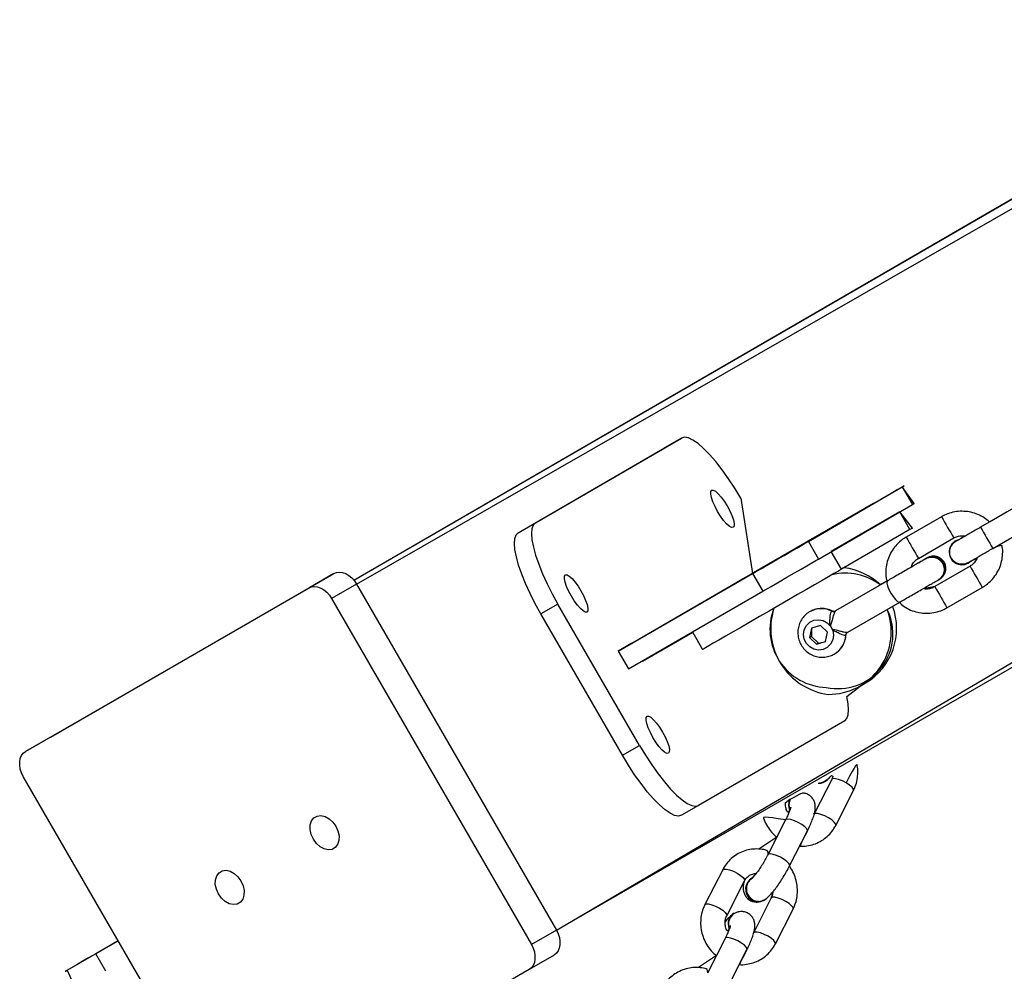
# Model space of a CAD drawing. Units: millimetres. Extents: x 894 to 2099, y 486 to 1705.
# Drawn here: x 1143 to 1167, y 1376 to 1399 of the extents above; entities that cross this region are included whole.
import ezdxf

# ---------------------------------------------------------------- set-up
doc = ezdxf.new("R2010")
doc.units = ezdxf.units.MM
doc.header["$LTSCALE"] = 75

msp = doc.modelspace()

# ---------------------------------------------------------------- linework, layer by layer
at = {"color": 8, "linetype": 'Continuous', "lineweight": 25}
for p, q in [((1151.291, 1385.519), (1202.323, 1415.071)), ((1151.357, 1385.423), (1202.882, 1414.931)), ((1156.257, 1376.936), (1200.146, 1402.713)), ((1163.01, 1384.76), (1163.025, 1384.756)), ((1163.357, 1384.182), (1163.353, 1384.166)), ((1161.889, 1379.652), (1161.877, 1379.641)), ((1161.453, 1378.798), (1161.441, 1378.786)), ((1160.407, 1376.746), (1160.395, 1376.734))]:
    msp.add_line(p, q, dxfattribs=at)
at = {"color": 7, "linetype": 'Continuous', "lineweight": 25}
for p, q in [((1151.291, 1385.519), (1194.074, 1410.308)), ((1156.257, 1376.936), (1200.701, 1402.574)), ((1155.742, 1386.923), (1159.328, 1389.001)), ((1159.328, 1389.001), (1158.91, 1388.76)), ((1155.324, 1386.682), (1158.91, 1388.76)), ((1162.436, 1386.47), (1164.739, 1387.805)), ((1165.034, 1387.398), (1164.739, 1387.805)), ((1164.739, 1387.805), (1164.989, 1387.372)), ((1160.777, 1387.529), (1161.068, 1385.68)), ((1164.034, 1387.398), (1161.037, 1385.669)), ((1162.686, 1386.037), (1164.989, 1387.372)), ((1167.523, 1387.316), (1166.657, 1386.816)), ((1164.678, 1387.192), (1162.997, 1386.218)), ((1164.987, 1386.793), (1164.678, 1387.192)), ((1164.928, 1386.759), (1164.678, 1387.192)), ((1167.308, 1387.193), (1166.876, 1386.943)), ((1155.324, 1386.682), (1155.742, 1386.923)), ((1165.701, 1387.073), (1164.835, 1386.573)), ((1164.928, 1386.759), (1163.247, 1385.785)), ((1166.957, 1386.297), (1167.823, 1386.797)), ((1162.436, 1386.47), (1162.686, 1386.037)), ((1165.135, 1386.053), (1166.001, 1386.553)), ((1165.932, 1386.362), (1165.932, 1386.362)), ((1163.247, 1385.785), (1162.997, 1386.218)), ((1165.336, 1386.058), (1165.325, 1386.051)), ((1166.355, 1385.938), (1166.397, 1385.967)), ((1143.853, 1381.672), (1150.801, 1385.679)), ((1150.801, 1385.679), (1150.189, 1385.326)), ((1157.774, 1383.778), (1161.068, 1385.68)), ((1161.037, 1385.669), (1160.7, 1385.474)), ((1161.068, 1385.68), (1161.318, 1385.247)), ((1166.401, 1385.861), (1165.535, 1385.361)), ((1151.357, 1385.423), (1150.745, 1385.069)), ((1151.357, 1385.423), (1156.257, 1376.936)), ((1158.11, 1383.973), (1160.7, 1385.474)), ((1164.376, 1385.499), (1163.1, 1384.763)), ((1164.362, 1385.492), (1164.203, 1385.4)), ((1165.629, 1385.526), (1165.64, 1385.533)), ((1143.24, 1381.318), (1150.189, 1385.326)), ((1158.024, 1383.345), (1161.318, 1385.247)), ((1165.835, 1384.841), (1166.701, 1385.341)), ((1150.745, 1385.069), (1155.645, 1376.582)), ((1156.294, 1384.932), (1155.876, 1384.69)), ((1158.294, 1381.467), (1156.294, 1384.932)), ((1163.4, 1384.243), (1164.676, 1384.98)), ((1157.876, 1381.226), (1155.876, 1384.69)), ((1159.601, 1384.236), (1158.37, 1383.523)), ((1159.601, 1384.236), (1158.37, 1383.523)), ((1159.601, 1384.236), (1159.842, 1383.819)), ((1162.514, 1384.339), (1162.466, 1384.111)), ((1162.514, 1384.339), (1162.511, 1384.137)), ((1162.733, 1384.405), (1162.514, 1384.339)), ((1162.904, 1384.243), (1162.733, 1384.405)), ((1162.857, 1384.015), (1162.904, 1384.243)), ((1158.11, 1383.973), (1157.774, 1383.778)), ((1162.511, 1384.137), (1162.466, 1384.111)), ((1162.466, 1384.111), (1162.638, 1383.949)), ((1162.511, 1384.137), (1162.682, 1383.975)), ((1162.638, 1383.949), (1162.857, 1384.015)), ((1162.682, 1383.975), (1162.638, 1383.949)), ((1162.682, 1383.975), (1162.857, 1384.015)), ((1157.774, 1383.778), (1158.024, 1383.345)), ((1163.041, 1383.692), (1163.07, 1383.706)), ((1158.37, 1383.523), (1158.37, 1383.523)), ((1163.706, 1382.919), (1163.841, 1382.997)), ((1163.329, 1382.073), (1159.742, 1379.995)), ((1143.853, 1381.672), (1143.24, 1381.318)), ((1157.876, 1381.226), (1158.294, 1381.467)), ((1148.084, 1372.221), (1143.184, 1380.708)), ((1163.009, 1380.633), (1162.586, 1379.804)), ((1162.829, 1380.571), (1162.835, 1380.574)), ((1163.108, 1379.506), (1163.543, 1380.361)), ((1159.742, 1379.995), (1159.324, 1379.754)), ((1161.877, 1379.641), (1161.441, 1378.786)), ((1161.976, 1378.514), (1162.411, 1379.368)), ((1161.663, 1379.22), (1161.22, 1378.925)), ((1160.335, 1378.418), (1159.9, 1377.564)), ((1160.434, 1377.291), (1160.87, 1378.146)), ((1161.05, 1378.209), (1161.045, 1378.206)), ((1161.527, 1377.727), (1161.104, 1376.898)), ((1161.348, 1377.665), (1161.348, 1377.665)), ((1161.626, 1376.601), (1162.062, 1377.455)), ((1160.609, 1377.351), (1160.609, 1377.351)), ((1156.257, 1376.936), (1155.645, 1376.582)), ((1160.395, 1376.734), (1159.96, 1375.88)), ((1144.258, 1375.953), (1145.512, 1376.676)), ((1145.512, 1376.676), (1144.963, 1376.36)), ((1160.494, 1375.607), (1160.93, 1376.462)), ((1145.213, 1375.927), (1144.963, 1376.36)), ((1156.201, 1376.326), (1155.589, 1375.973)), ((1160.181, 1376.315), (1159.738, 1376.019)), ((1155.589, 1375.973), (1148.64, 1371.965)), ((1144.258, 1375.953), (1144.463, 1375.494))]:
    msp.add_line(p, q, dxfattribs=at)
at = {"color": 7, "linetype": 'Continuous', "lineweight": 25, "flags": 128}
for points in [[(1160.777, 1387.529), (1160.63, 1387.773), (1160.477, 1388.006), (1160.321, 1388.225), (1160.165, 1388.424), (1160.012, 1388.6), (1159.866, 1388.748), (1159.73, 1388.867), (1159.605, 1388.953), (1159.495, 1389.004), (1159.402, 1389.021), (1159.328, 1389.001)], [(1164.739, 1387.805), (1164.776, 1387.826), (1164.782, 1387.83), (1164.757, 1387.815), (1164.701, 1387.783), (1164.616, 1387.734), (1164.504, 1387.669), (1164.367, 1387.59), (1164.209, 1387.499), (1164.034, 1387.398)], [(1160.066, 1387.724), (1160.105, 1387.726), (1160.16, 1387.697), (1160.226, 1387.639), (1160.299, 1387.556), (1160.374, 1387.453), (1160.446, 1387.337), (1160.51, 1387.217), (1160.562, 1387.101), (1160.597, 1386.996), (1160.615, 1386.91), (1160.613, 1386.848), (1160.591, 1386.815), (1160.552, 1386.812), (1160.497, 1386.841), (1160.431, 1386.9), (1160.358, 1386.983), (1160.283, 1387.086), (1160.211, 1387.201), (1160.147, 1387.321), (1160.095, 1387.438), (1160.06, 1387.543), (1160.042, 1387.629), (1160.045, 1387.691), (1160.066, 1387.724)], [(1164.989, 1387.372), (1165.026, 1387.393), (1165.034, 1387.398)], [(1155.742, 1386.923), (1155.689, 1386.869), (1155.656, 1386.78), (1155.646, 1386.659), (1155.659, 1386.508), (1155.693, 1386.33), (1155.749, 1386.129), (1155.824, 1385.909), (1155.919, 1385.675), (1156.03, 1385.43), (1156.156, 1385.181), (1156.294, 1384.932)], [(1162.316, 1386.405), (1162.301, 1386.396), (1162.316, 1386.405), (1162.362, 1386.432), (1162.434, 1386.473), (1162.528, 1386.527), (1162.638, 1386.591), (1162.755, 1386.659), (1162.873, 1386.727), (1162.983, 1386.79), (1163.077, 1386.844), (1163.149, 1386.886), (1163.195, 1386.912), (1163.21, 1386.921), (1163.195, 1386.913), (1163.149, 1386.886), (1163.077, 1386.845), (1162.983, 1386.79), (1162.873, 1386.727), (1162.755, 1386.659), (1162.638, 1386.591), (1162.528, 1386.528), (1162.434, 1386.474), (1162.362, 1386.432), (1162.316, 1386.405)], [(1155.876, 1384.69), (1155.738, 1384.939), (1155.612, 1385.189), (1155.501, 1385.433), (1155.406, 1385.668), (1155.33, 1385.888), (1155.275, 1386.089), (1155.24, 1386.267), (1155.228, 1386.418), (1155.238, 1386.539), (1155.27, 1386.627), (1155.324, 1386.682)], [(1164.987, 1386.793), (1164.974, 1386.785), (1164.928, 1386.759)], [(1161.068, 1385.68), (1161.27, 1385.796), (1161.469, 1385.911), (1161.661, 1386.022), (1161.842, 1386.127), (1162.007, 1386.222), (1162.152, 1386.306), (1162.274, 1386.376), (1162.369, 1386.432), (1162.436, 1386.47)], [(1160.635, 1385.431), (1160.62, 1385.422), (1160.635, 1385.431), (1160.681, 1385.457), (1160.753, 1385.499), (1160.847, 1385.553), (1160.957, 1385.617), (1161.074, 1385.685), (1161.192, 1385.753), (1161.302, 1385.816), (1161.396, 1385.87), (1161.468, 1385.912), (1161.514, 1385.938), (1161.529, 1385.947), (1161.514, 1385.939), (1161.468, 1385.912), (1161.396, 1385.871), (1161.302, 1385.816), (1161.192, 1385.753), (1161.074, 1385.685), (1160.957, 1385.617), (1160.847, 1385.554), (1160.753, 1385.499), (1160.681, 1385.458), (1160.635, 1385.431)], [(1161.318, 1385.247), (1161.52, 1385.363), (1161.719, 1385.478), (1161.911, 1385.589), (1162.092, 1385.694), (1162.257, 1385.789), (1162.402, 1385.873), (1162.524, 1385.943), (1162.619, 1385.999), (1162.686, 1386.037)], [(1150.801, 1385.679), (1150.866, 1385.706), (1150.937, 1385.714), (1151.013, 1385.705), (1151.091, 1385.678), (1151.167, 1385.634), (1151.238, 1385.575), (1151.303, 1385.504), (1151.357, 1385.423)], [(1156.48, 1385.646), (1156.519, 1385.648), (1156.574, 1385.619), (1156.64, 1385.561), (1156.713, 1385.478), (1156.788, 1385.375), (1156.86, 1385.26), (1156.924, 1385.14), (1156.975, 1385.023), (1157.011, 1384.918), (1157.028, 1384.832), (1157.026, 1384.77), (1157.005, 1384.737), (1156.965, 1384.735), (1156.911, 1384.763), (1156.845, 1384.822), (1156.772, 1384.905), (1156.696, 1385.008), (1156.625, 1385.123), (1156.561, 1385.243), (1156.509, 1385.36), (1156.473, 1385.465), (1156.456, 1385.551), (1156.458, 1385.613), (1156.48, 1385.646)], [(1163.247, 1385.785), (1163.171, 1385.74), (1163.064, 1385.679), (1162.93, 1385.601), (1162.771, 1385.509), (1162.589, 1385.404), (1162.389, 1385.288), (1162.173, 1385.164), (1161.946, 1385.033), (1161.712, 1384.898), (1161.476, 1384.761), (1161.241, 1384.626), (1161.013, 1384.494), (1160.795, 1384.368), (1160.592, 1384.251), (1160.407, 1384.144), (1160.243, 1384.05), (1160.105, 1383.97), (1159.994, 1383.906), (1159.912, 1383.859), (1159.861, 1383.83), (1159.842, 1383.819), (1159.842, 1383.819)], [(1150.189, 1385.326), (1150.253, 1385.352), (1150.325, 1385.36), (1150.401, 1385.351), (1150.479, 1385.324), (1150.554, 1385.28), (1150.626, 1385.221), (1150.69, 1385.15), (1150.745, 1385.069)], [(1162.571, 1384.534), (1162.685, 1384.549), (1162.798, 1384.528), (1162.9, 1384.472), (1162.981, 1384.387), (1163.033, 1384.282), (1163.052, 1384.166), (1163.034, 1384.052), (1162.982, 1383.949), (1162.901, 1383.869), (1162.799, 1383.819), (1162.686, 1383.804), (1162.572, 1383.826), (1162.47, 1383.882), (1162.389, 1383.966), (1162.337, 1384.072), (1162.319, 1384.187), (1162.337, 1384.302), (1162.388, 1384.404), (1162.469, 1384.485), (1162.571, 1384.534)], [(1163.041, 1383.692), (1163.044, 1383.692), (1163.07, 1383.706)], [(1163.329, 1382.073), (1163.382, 1382.128), (1163.414, 1382.216), (1163.424, 1382.338), (1163.412, 1382.489), (1163.378, 1382.666), (1163.706, 1382.919)], [(1158.48, 1382.182), (1158.519, 1382.184), (1158.574, 1382.155), (1158.64, 1382.097), (1158.713, 1382.014), (1158.788, 1381.911), (1158.86, 1381.795), (1158.924, 1381.675), (1158.975, 1381.559), (1159.011, 1381.454), (1159.028, 1381.368), (1159.026, 1381.306), (1159.005, 1381.273), (1158.965, 1381.27), (1158.911, 1381.299), (1158.845, 1381.358), (1158.772, 1381.441), (1158.696, 1381.544), (1158.625, 1381.659), (1158.561, 1381.779), (1158.509, 1381.896), (1158.473, 1382.001), (1158.456, 1382.087), (1158.458, 1382.149), (1158.48, 1382.182)], [(1143.184, 1380.708), (1143.141, 1380.796), (1143.112, 1380.887), (1143.097, 1380.978), (1143.097, 1381.066), (1143.112, 1381.147), (1143.142, 1381.217), (1143.185, 1381.275), (1143.24, 1381.318)], [(1158.294, 1381.467), (1158.441, 1381.224), (1158.594, 1380.99), (1158.75, 1380.771), (1158.906, 1380.572), (1159.058, 1380.397), (1159.204, 1380.248), (1159.341, 1380.13), (1159.466, 1380.044), (1159.575, 1379.992), (1159.668, 1379.976), (1159.742, 1379.995)], [(1159.324, 1379.754), (1159.25, 1379.734), (1159.157, 1379.751), (1159.047, 1379.802), (1158.923, 1379.888), (1158.786, 1380.007), (1158.64, 1380.155), (1158.487, 1380.331), (1158.332, 1380.53), (1158.176, 1380.749), (1158.023, 1380.982), (1157.876, 1381.226)], [(1150.298, 1379.166), (1150.246, 1379.283), (1150.22, 1379.402), (1150.223, 1379.516), (1150.255, 1379.614), (1150.312, 1379.688), (1150.39, 1379.734), (1150.484, 1379.746), (1150.584, 1379.724), (1150.684, 1379.67), (1150.775, 1379.588), (1150.849, 1379.484), (1150.902, 1379.368), (1150.927, 1379.248), (1150.924, 1379.135), (1150.893, 1379.037), (1150.836, 1378.962), (1150.757, 1378.917), (1150.664, 1378.905), (1150.563, 1378.927), (1150.464, 1378.981), (1150.373, 1379.063), (1150.298, 1379.166)], [(1147.971, 1377.824), (1147.919, 1377.94), (1147.893, 1378.06), (1147.896, 1378.174), (1147.928, 1378.272), (1147.985, 1378.346), (1148.063, 1378.391), (1148.157, 1378.404), (1148.257, 1378.382), (1148.357, 1378.328), (1148.448, 1378.245), (1148.522, 1378.142), (1148.575, 1378.026), (1148.6, 1377.906), (1148.597, 1377.793), (1148.566, 1377.695), (1148.509, 1377.62), (1148.43, 1377.575), (1148.337, 1377.563), (1148.236, 1377.584), (1148.137, 1377.639), (1148.046, 1377.721), (1147.971, 1377.824)], [(1156.257, 1376.936), (1156.3, 1376.848), (1156.33, 1376.757), (1156.345, 1376.666), (1156.344, 1376.578), (1156.329, 1376.498), (1156.299, 1376.427), (1156.256, 1376.369), (1156.201, 1376.326)], [(1155.645, 1376.582), (1155.688, 1376.494), (1155.717, 1376.403), (1155.732, 1376.312), (1155.732, 1376.224), (1155.717, 1376.144), (1155.687, 1376.073), (1155.644, 1376.015), (1155.589, 1375.973)], [(1144.963, 1376.36), (1144.788, 1376.259), (1144.63, 1376.168), (1144.494, 1376.089), (1144.381, 1376.024), (1144.296, 1375.975), (1144.24, 1375.943), (1144.215, 1375.928), (1144.221, 1375.932), (1144.258, 1375.953)]]:
    msp.add_lwpolyline(points, dxfattribs=at)
at = {"color": 8, "linetype": 'Continuous', "lineweight": 25, "flags": 128}
for points in [[(1164.376, 1385.499), (1164.367, 1385.489), (1164.363, 1385.445), (1164.378, 1385.377), (1164.412, 1385.292), (1164.459, 1385.201), (1164.514, 1385.114), (1164.571, 1385.043), (1164.622, 1384.995), (1164.662, 1384.977), (1164.676, 1384.98)], [(1163.364, 1380.546), (1163.271, 1380.594), (1163.179, 1380.63), (1163.099, 1380.65), (1163.04, 1380.651), (1163.009, 1380.634), (1163.009, 1380.633)], [(1163.543, 1380.361), (1163.541, 1380.393), (1163.507, 1380.44), (1163.446, 1380.493), (1163.364, 1380.546)], [(1162.411, 1379.368), (1162.414, 1379.382), (1162.396, 1379.423), (1162.348, 1379.473), (1162.275, 1379.527), (1162.186, 1379.579), (1162.092, 1379.621), (1162.005, 1379.649), (1161.934, 1379.66), (1161.889, 1379.652)], [(1162.928, 1379.692), (1162.836, 1379.739), (1162.744, 1379.775), (1162.663, 1379.795), (1162.604, 1379.797), (1162.574, 1379.78), (1162.586, 1379.804)], [(1163.108, 1379.506), (1163.106, 1379.539), (1163.072, 1379.585), (1163.01, 1379.638), (1162.928, 1379.692)], [(1161.976, 1378.514), (1161.979, 1378.528), (1161.961, 1378.568), (1161.912, 1378.619), (1161.839, 1378.673), (1161.751, 1378.724), (1161.657, 1378.767), (1161.569, 1378.795), (1161.499, 1378.806), (1161.453, 1378.798)], [(1160.335, 1378.418), (1160.336, 1378.419), (1160.366, 1378.436), (1160.425, 1378.435), (1160.506, 1378.415), (1160.598, 1378.379), (1160.69, 1378.331)], [(1160.69, 1378.331), (1160.772, 1378.277), (1160.834, 1378.224), (1160.868, 1378.178), (1160.87, 1378.146)], [(1161.882, 1377.64), (1161.79, 1377.688), (1161.698, 1377.724), (1161.617, 1377.744), (1161.558, 1377.745), (1161.528, 1377.728), (1161.527, 1377.727)], [(1159.9, 1377.564), (1159.9, 1377.565), (1159.931, 1377.582), (1159.99, 1377.58), (1160.07, 1377.56), (1160.162, 1377.524), (1160.255, 1377.477)], [(1160.255, 1377.477), (1160.337, 1377.423), (1160.399, 1377.37), (1160.432, 1377.324), (1160.434, 1377.291)], [(1162.062, 1377.455), (1162.06, 1377.488), (1162.026, 1377.534), (1161.964, 1377.587), (1161.882, 1377.64)], [(1160.93, 1376.462), (1160.932, 1376.476), (1160.914, 1376.516), (1160.866, 1376.567), (1160.793, 1376.621), (1160.704, 1376.672), (1160.611, 1376.715), (1160.523, 1376.743), (1160.452, 1376.754), (1160.407, 1376.746)], [(1161.447, 1376.786), (1161.354, 1376.834), (1161.262, 1376.87), (1161.182, 1376.89), (1161.123, 1376.891), (1161.092, 1376.874), (1161.104, 1376.898)], [(1161.626, 1376.601), (1161.624, 1376.633), (1161.591, 1376.679), (1161.529, 1376.732), (1161.447, 1376.786)]]:
    msp.add_lwpolyline(points, dxfattribs=at)
at = {"color": 8, "linetype": 'Continuous', "lineweight": 25}
for centre, radius, start, end in [((1298.648, 1463.475), 153.337, 209.88524, 210.10944), ((1306.882, 1467.437), 161.749, 209.89615, 210.10869), ((1277.498, 1451.279), 129.922, 209.87012, 210.13472), ((1281.993, 1452.258), 133.305, 209.87348, 210.13137), ((1275.316, 1448.402), 126.594, 209.86664, 210.1382), ((1162.78, 1384.202), 0.574, 300.333, 356.4977)]:
    msp.add_arc(centre, radius, start, end, dxfattribs=at)
at = {"color": 7, "linetype": 'Continuous', "lineweight": 25}
for centre, radius, start, end in [((1166.2, 1386.207), 0.31, 110.7096, 300.0042), ((1166.2, 1386.207), 0.31, 110.7144, 149.9877), ((1165.471, 1385.785), 0.303, 301.2635, 124.0604), ((1165.482, 1385.792), 0.303, 301.4141, 118.7606), ((1163.348, 1384.285), 1.405, 52.5112, 103.6273), ((1163.098, 1384.217), 1.619, 46.9725, 82.4304), ((1163.099, 1384.219), 1.617, 46.9493, 82.4536), ((1162.919, 1384.314), 1.425, 158.8068, 268.2039), ((1163.144, 1384.333), 1.631, 162.2888, 262.1582), ((1162.758, 1384.244), 0.575, 63.975, 116.2193), ((1163.167, 1384.201), 1.343, 257.4274, 26.5913), ((1162.933, 1384.254), 1.536, 269.57, 20.9178), ((1163.053, 1384.846), 0.0957, 243.5188, 299.6955), ((1163.041, 1384.337), 1.56, 300.8347, 20.4127), ((1163.448, 1384.161), 0.0958, 120.3089, 176.4324), ((1162.699, 1380.817), 0.278, 264.8545, 316.9902), ((1162.699, 1380.819), 0.28, 264.9056, 297.7312), ((1162.262, 1379.996), 0.314, 153.0692, 204.0186), ((1162.266, 1380.004), 0.314, 154.66, 203.7921), ((1161.207, 1377.942), 0.31, 121.546, 297.0015), ((1161.209, 1377.945), 0.308, 121.0014, 313.4091), ((1160.767, 1377.098), 0.299, 122.0055, 205.0729), ((1160.765, 1377.087), 0.293, 118.4839, 203.3386)]:
    msp.add_arc(centre, radius, start, end, dxfattribs=at)
for points, knots in [([(1166.876, 1386.943), (1166.834, 1386.978), (1166.748, 1387.052), (1166.594, 1387.132), (1166.424, 1387.187), (1166.247, 1387.211), (1166.068, 1387.204), (1165.897, 1387.165), (1165.776, 1387.115), (1165.714, 1387.08), (1165.701, 1387.073)], [0, 0, 0, 0, 0.1280598, 0.268685, 0.4093405, 0.5499636, 0.6906112, 0.8312319, 0.9645559, 1, 1, 1, 1]), ([(1166.001, 1386.553), (1166.014, 1386.56), (1166.06, 1386.585), (1166.148, 1386.607), (1166.231, 1386.612), (1166.272, 1386.599), (1166.277, 1386.598)], [0, 0, 0, 0, 0.155536, 0.54769, 0.940959, 1, 1, 1, 1]), ([(1166.657, 1386.816), (1166.635, 1386.803), (1166.569, 1386.766), (1166.463, 1386.704), (1166.345, 1386.636), (1166.241, 1386.576), (1166.156, 1386.527), (1166.094, 1386.491), (1166.065, 1386.475), (1166.055, 1386.469), (1166.054, 1386.469), (1166.054, 1386.469)], [0, 0, 0, 0, 0.0734816, 0.2139026, 0.3544726, 0.495053, 0.6356042, 0.7761093, 0.9163907, 0.976826, 1, 1, 1, 1]), ([(1166.277, 1386.598), (1166.266, 1386.591), (1166.22, 1386.565), (1166.168, 1386.534), (1166.137, 1386.517), (1166.091, 1386.497)], [0, 0, 0, 0, 0.170258, 0.71072, 1, 1, 1, 1]), ([(1164.835, 1386.573), (1164.803, 1386.553), (1164.722, 1386.503), (1164.605, 1386.398), (1164.494, 1386.258), (1164.41, 1386.101), (1164.355, 1385.931), (1164.332, 1385.754), (1164.334, 1385.607), (1164.355, 1385.523), (1164.362, 1385.492)], [0, 0, 0, 0, 0.088201, 0.229263, 0.370418, 0.511603, 0.652766, 0.793931, 0.935107, 1, 1, 1, 1]), ([(1166.124, 1385.917), (1166.093, 1385.929), (1166.029, 1385.953), (1165.955, 1386.026), (1165.909, 1386.117), (1165.896, 1386.219), (1165.917, 1386.32), (1165.971, 1386.405), (1166.021, 1386.456), (1166.054, 1386.468), (1166.054, 1386.469)], [0, 0, 0, 0, 0.142341, 0.284653, 0.426966, 0.569296, 0.711633, 0.85395, 0.99627, 1, 1, 1, 1]), ([(1166.701, 1385.341), (1166.732, 1385.361), (1166.814, 1385.411), (1166.931, 1385.516), (1167.042, 1385.656), (1167.126, 1385.813), (1167.181, 1385.983), (1167.204, 1386.16), (1167.202, 1386.309), (1167.18, 1386.394), (1166.957, 1386.297)], [0, 0, 0, 0, 0.0878783, 0.2284233, 0.3690617, 0.5097299, 0.6503758, 0.791043, 0.9316836, 1, 1, 1, 1]), ([(1166.318, 1385.931), (1166.32, 1385.932), (1166.327, 1385.935), (1166.337, 1385.939), (1166.343, 1385.943), (1166.346, 1385.944), (1166.348, 1385.945), (1166.35, 1385.947), (1166.354, 1385.949), (1166.367, 1385.956), (1166.407, 1385.98), (1166.478, 1386.02), (1166.569, 1386.073), (1166.677, 1386.135), (1166.796, 1386.204), (1166.891, 1386.259), (1166.945, 1386.29), (1166.957, 1386.297)], [0, 0, 0, 0, 0.005394, 0.021985, 0.026836, 0.030448, 0.035105, 0.043742, 0.067975, 0.164406, 0.303058, 0.436441, 0.569435, 0.702363, 0.835257, 0.961307, 1, 1, 1, 1]), ([(1165.325, 1386.051), (1165.32, 1386.045), (1165.298, 1386.032), (1165.242, 1386), (1165.154, 1385.949), (1165.045, 1385.885), (1164.919, 1385.813), (1164.781, 1385.733), (1164.637, 1385.65), (1164.497, 1385.569), (1164.409, 1385.519), (1164.369, 1385.495)], [0, 0, 0, 0, 0.062595, 0.181497, 0.300894, 0.420426, 0.540015, 0.659605, 0.779208, 0.898806, 1, 1, 1, 1]), ([(1164.961, 1385.838), (1164.964, 1385.85), (1164.977, 1385.899), (1165.029, 1385.971), (1165.09, 1386.026), (1165.128, 1386.049), (1165.135, 1386.053)], [0, 0, 0, 0, 0.1368436, 0.5328957, 0.9088359, 1, 1, 1, 1]), ([(1165.302, 1386.036), (1165.289, 1386.027), (1165.256, 1386.008), (1165.176, 1385.962), (1165.076, 1385.904), (1164.998, 1385.859), (1164.961, 1385.838)], [0, 0, 0, 0, 0.211597, 0.484994, 0.758088, 1, 1, 1, 1]), ([(1165.325, 1386.051), (1165.325, 1386.047), (1165.351, 1386.069), (1165.419, 1386.085), (1165.517, 1386.087), (1165.613, 1386.052), (1165.692, 1385.988), (1165.747, 1385.902), (1165.772, 1385.802), (1165.763, 1385.701), (1165.721, 1385.611), (1165.67, 1385.552), (1165.632, 1385.535), (1165.623, 1385.531)], [0, 0, 0, 0, 0.00315, 0.110449, 0.217749, 0.324971, 0.43216, 0.539345, 0.646539, 0.75372, 0.860906, 0.968131, 1, 1, 1, 1]), ([(1165.64, 1385.533), (1165.654, 1385.545), (1165.657, 1385.546), (1165.659, 1385.548), (1165.662, 1385.549), (1165.665, 1385.551), (1165.67, 1385.555), (1165.682, 1385.562), (1165.707, 1385.581), (1165.749, 1385.623), (1165.79, 1385.693), (1165.81, 1385.78), (1165.805, 1385.868), (1165.773, 1385.956), (1165.716, 1386.028), (1165.647, 1386.075), (1165.58, 1386.1), (1165.519, 1386.108), (1165.467, 1386.105), (1165.425, 1386.096), (1165.394, 1386.085), (1165.376, 1386.076), (1165.367, 1386.072), (1165.364, 1386.07), (1165.362, 1386.069), (1165.362, 1386.069), (1165.361, 1386.069)], [0, 0, 0, 0, 0.058986, 0.081875, 0.09242, 0.098062, 0.103659, 0.116372, 0.137192, 0.194645, 0.286642, 0.367203, 0.449241, 0.537401, 0.631697, 0.709668, 0.776972, 0.835652, 0.885934, 0.927336, 0.958916, 0.979494, 0.986092, 0.990563, 0.995655, 1, 1, 1, 1]), ([(1166.318, 1385.931), (1166.307, 1385.929), (1166.267, 1385.908), (1166.198, 1385.903), (1166.145, 1385.913), (1166.124, 1385.917)], [0, 0, 0, 0, 0.16788, 0.67957, 1, 1, 1, 1]), ([(1166.397, 1385.967), (1166.572, 1386.064), (1166.559, 1386.015), (1166.507, 1385.943), (1166.446, 1385.888), (1166.408, 1385.865), (1166.401, 1385.861)], [0, 0, 0, 0, 0.139196, 0.534319, 0.909043, 1, 1, 1, 1]), ([(1164.669, 1384.976), (1164.694, 1384.99), (1164.766, 1385.032), (1164.889, 1385.103), (1165.035, 1385.187), (1165.176, 1385.268), (1165.306, 1385.343), (1165.421, 1385.41), (1165.517, 1385.465), (1165.587, 1385.506), (1165.616, 1385.523), (1165.629, 1385.53)], [0, 0, 0, 0, 0.062609, 0.182073, 0.301668, 0.421239, 0.540836, 0.660433, 0.780044, 0.89967, 1, 1, 1, 1]), ([(1165.535, 1385.361), (1165.522, 1385.354), (1165.476, 1385.329), (1165.388, 1385.307), (1165.305, 1385.302), (1165.264, 1385.315), (1165.535, 1385.361)], [0, 0, 0, 0, 0.1550087, 0.5463451, 0.9386559, 1, 1, 1, 1]), ([(1164.669, 1384.976), (1164.701, 1384.936), (1164.788, 1384.862), (1164.942, 1384.782), (1165.112, 1384.727), (1165.289, 1384.703), (1165.467, 1384.71), (1165.639, 1384.749), (1165.76, 1384.799), (1165.822, 1384.834), (1165.835, 1384.841)], [0, 0, 0, 0, 0.1285568, 0.2691272, 0.4096646, 0.5502371, 0.6907589, 0.8313285, 0.964569, 1, 1, 1, 1]), ([(1162.504, 1384.759), (1162.488, 1384.753), (1162.431, 1384.728), (1162.347, 1384.657), (1162.262, 1384.552), (1162.204, 1384.428), (1162.175, 1384.294), (1162.177, 1384.157), (1162.21, 1384.022), (1162.273, 1383.898), (1162.362, 1383.791), (1162.473, 1383.707), (1162.6, 1383.65), (1162.737, 1383.624), (1162.874, 1383.631), (1162.977, 1383.659), (1163.029, 1383.686), (1163.041, 1383.692)], [0, 0, 0, 0, 0.027732, 0.100367, 0.172835, 0.245262, 0.317786, 0.39054, 0.463596, 0.536973, 0.610621, 0.684417, 0.758235, 0.83193, 0.905371, 0.978504, 1, 1, 1, 1]), ([(1163.025, 1384.756), (1163.004, 1384.768), (1162.941, 1384.801), (1162.825, 1384.824), (1162.688, 1384.823), (1162.575, 1384.799), (1162.515, 1384.766), (1162.495, 1384.755)], [0, 0, 0, 0, 0.132187, 0.381291, 0.62965, 0.877031, 1, 1, 1, 1]), ([(1163.1, 1384.763), (1163.096, 1384.761), (1163.087, 1384.755), (1163.055, 1384.749), (1163.036, 1384.757), (1163.027, 1384.761)], [0, 0, 0, 0, 0.104078, 0.587954, 1, 1, 1, 1]), ([(1163.07, 1383.706), (1163.105, 1383.73), (1163.178, 1383.778), (1163.264, 1383.881), (1163.326, 1384.001), (1163.357, 1384.105), (1163.357, 1384.166), (1163.357, 1384.182)], [0, 0, 0, 0, 0.218125, 0.451708, 0.685011, 0.918624, 1, 1, 1, 1]), ([(1163.357, 1384.182), (1163.362, 1384.186), (1163.362, 1384.201), (1163.379, 1384.231), (1163.395, 1384.239), (1163.401, 1384.242)], [0, 0, 0, 0, 0.201116, 0.732488, 1, 1, 1, 1]), ([(1163.543, 1380.361), (1163.559, 1380.394), (1163.598, 1380.479), (1163.638, 1380.627), (1163.654, 1380.801), (1163.645, 1380.955), (1163.618, 1381.047), (1163.364, 1380.546)], [0, 0, 0, 0, 0.14801, 0.383175, 0.618983, 0.855679, 1, 1, 1, 1]), ([(1162.674, 1380.54), (1162.722, 1380.551), (1162.773, 1380.552), (1162.815, 1380.578), (1162.832, 1380.589)], [0, 0, 0, 0, 0.596756, 1, 1, 1, 1]), ([(1162.832, 1380.589), (1162.848, 1380.595), (1162.897, 1380.625), (1162.95, 1380.672), (1162.987, 1380.714), (1163, 1380.729)], [0, 0, 0, 0, 0.312425, 0.748276, 1, 1, 1, 1]), ([(1163, 1380.729), (1163.04, 1380.728), (1163.033, 1380.685), (1163.016, 1380.648), (1163.009, 1380.633)], [0, 0, 0, 0, 0.604409, 1, 1, 1, 1]), ([(1161.975, 1379.869), (1161.936, 1379.808), (1161.904, 1379.855), (1161.88, 1379.946), (1161.87, 1380.029), (1161.88, 1380.071), (1161.882, 1380.081)], [0, 0, 0, 0, 0.196119, 0.546987, 0.89789, 1, 1, 1, 1]), ([(1161.982, 1380.139), (1161.914, 1380.092), (1161.896, 1380.074), (1161.877, 1380.05), (1161.876, 1380.049)], [0, 0, 0, 0, 0.97092, 1, 1, 1, 1]), ([(1161.982, 1380.139), (1161.998, 1380.146), (1161.975, 1380.116), (1161.96, 1380.043), (1161.958, 1379.957), (1161.979, 1379.908), (1161.987, 1379.89)], [0, 0, 0, 0, 0.06585, 0.428739, 0.791721, 1, 1, 1, 1]), ([(1162.411, 1379.368), (1162.423, 1379.392), (1162.459, 1379.463), (1162.51, 1379.576), (1162.559, 1379.704), (1162.592, 1379.815), (1162.608, 1379.91), (1162.607, 1379.997), (1162.589, 1380.08), (1162.549, 1380.161), (1162.484, 1380.231), (1162.4, 1380.279), (1162.319, 1380.301), (1162.27, 1380.297), (1161.982, 1380.139)], [0, 0, 0, 0, 0.059523, 0.174726, 0.292993, 0.419518, 0.523173, 0.599763, 0.669534, 0.740047, 0.811924, 0.88468, 0.956455, 1, 1, 1, 1]), ([(1161.987, 1379.89), (1162.007, 1379.959), (1162.007, 1379.957), (1162, 1379.928), (1161.983, 1379.875), (1161.951, 1379.797), (1161.914, 1379.715), (1161.887, 1379.66), (1161.877, 1379.641)], [0, 0, 0, 0, 0.095367, 0.250473, 0.434359, 0.644875, 0.874113, 1, 1, 1, 1]), ([(1161.877, 1379.641), (1161.321, 1379.729), (1161.34, 1379.647), (1161.404, 1379.517), (1161.504, 1379.369), (1161.593, 1379.27), (1161.652, 1379.228), (1161.663, 1379.22)], [0, 0, 0, 0, 0.113377, 0.388487, 0.66422, 0.940306, 1, 1, 1, 1]), ([(1162.411, 1379.368), (1162.224, 1378.999), (1162.283, 1378.99), (1162.4, 1379.002), (1162.569, 1379.037), (1162.727, 1379.106), (1162.869, 1379.202), (1162.992, 1379.322), (1163.067, 1379.429), (1163.101, 1379.493), (1163.108, 1379.506)], [0, 0, 0, 0, 0.002708, 0.163098, 0.322876, 0.482004, 0.640723, 0.799167, 0.957586, 1, 1, 1, 1]), ([(1161.453, 1378.798), (1161.452, 1378.88), (1161.366, 1378.912), (1161.217, 1378.93), (1161.043, 1378.925), (1160.874, 1378.887), (1160.716, 1378.818), (1160.574, 1378.723), (1160.452, 1378.602), (1160.377, 1378.496), (1160.343, 1378.432), (1160.335, 1378.418)], [0, 0, 0, 0, 0.072369, 0.201303, 0.329782, 0.457706, 0.585181, 0.712281, 0.839181, 0.966048, 1, 1, 1, 1]), ([(1161.441, 1378.786), (1161.431, 1378.766), (1161.4, 1378.707), (1161.343, 1378.605), (1161.272, 1378.489), (1161.201, 1378.383), (1161.138, 1378.298), (1161.087, 1378.237), (1161.056, 1378.204), (1161.039, 1378.191), (1161.043, 1378.193), (1161.044, 1378.194)], [0, 0, 0, 0, 0.0770251, 0.223799, 0.3713465, 0.518044, 0.6619654, 0.7855575, 0.8949018, 0.9866118, 1, 1, 1, 1]), ([(1161.351, 1377.683), (1161.367, 1377.689), (1161.415, 1377.719), (1161.484, 1377.782), (1161.563, 1377.868), (1161.649, 1377.978), (1161.736, 1378.102), (1161.822, 1378.237), (1161.904, 1378.376), (1161.952, 1378.468), (1161.976, 1378.514)], [0, 0, 0, 0, 0.082514, 0.19762, 0.340622, 0.471552, 0.608444, 0.740811, 0.871501, 1, 1, 1, 1]), ([(1162.062, 1377.455), (1162.077, 1377.488), (1162.117, 1377.573), (1162.157, 1377.721), (1162.173, 1377.896), (1162.159, 1378.072), (1162.114, 1378.244), (1162.048, 1378.395), (1161.987, 1378.48), (1161.976, 1378.514)], [0, 0, 0, 0, 0.097997, 0.253697, 0.409823, 0.566537, 0.723783, 0.881497, 1, 1, 1, 1]), ([(1160.87, 1378.146), (1160.856, 1378.115), (1160.844, 1378.076), (1160.837, 1378.015), (1160.836, 1377.928), (1160.855, 1377.845), (1160.895, 1377.764), (1160.96, 1377.694), (1161.043, 1377.645), (1161.133, 1377.625), (1161.202, 1377.625), (1161.235, 1377.635), (1161.243, 1377.637)], [0, 0, 0, 0, 0.027674, 0.189446, 0.30898, 0.417862, 0.527889, 0.64008, 0.753623, 0.865639, 0.967126, 1, 1, 1, 1]), ([(1160.87, 1378.146), (1160.877, 1378.157), (1160.899, 1378.199), (1160.954, 1378.258), (1161.039, 1378.307), (1161.11, 1378.329), (1161.151, 1378.325), (1161.05, 1378.209)], [0, 0, 0, 0, 0.108833, 0.384903, 0.667303, 0.955835, 1, 1, 1, 1]), ([(1161.044, 1378.194), (1161.034, 1378.184), (1160.988, 1378.157), (1160.939, 1378.083), (1160.911, 1377.988), (1160.917, 1377.887), (1160.955, 1377.791), (1161.02, 1377.713), (1161.107, 1377.659), (1161.203, 1377.639), (1161.289, 1377.646), (1161.334, 1377.673), (1161.351, 1377.683)], [0, 0, 0, 0, 0.0731938, 0.1806467, 0.2881006, 0.3955667, 0.5030175, 0.6104728, 0.7178929, 0.8253359, 0.9327685, 1, 1, 1, 1]), ([(1161.527, 1377.727), (1161.567, 1377.875), (1161.569, 1377.838), (1161.554, 1377.787), (1161.534, 1377.742), (1161.527, 1377.727)], [0, 0, 0, 0, 0.02136, 0.675369, 1, 1, 1, 1]), ([(1159.9, 1377.564), (1159.885, 1377.531), (1159.845, 1377.446), (1159.805, 1377.298), (1159.789, 1377.123), (1159.803, 1376.947), (1159.848, 1376.774), (1159.921, 1376.611), (1160.023, 1376.464), (1160.112, 1376.364), (1160.171, 1376.322), (1160.181, 1376.315)], [0, 0, 0, 0, 0.07952, 0.205911, 0.332618, 0.459787, 0.587406, 0.715421, 0.843726, 0.972195, 1, 1, 1, 1]), ([(1160.496, 1376.971), (1160.455, 1376.902), (1160.423, 1376.949), (1160.397, 1377.041), (1160.39, 1377.148), (1160.407, 1377.232), (1160.428, 1377.277), (1160.434, 1377.291)], [0, 0, 0, 0, 0.137369, 0.383209, 0.629074, 0.87699, 1, 1, 1, 1]), ([(1160.609, 1377.351), (1160.527, 1377.278), (1160.474, 1377.234), (1160.426, 1377.182), (1160.395, 1377.143), (1160.395, 1377.143)], [0, 0, 0, 0, 0.415221, 0.991474, 1, 1, 1, 1]), ([(1160.626, 1377.345), (1160.605, 1377.333), (1160.557, 1377.306), (1160.505, 1377.232), (1160.477, 1377.138), (1160.476, 1377.05), (1160.497, 1377.001), (1160.505, 1376.983)], [0, 0, 0, 0, 0.170019, 0.40224, 0.634492, 0.866718, 1, 1, 1, 1]), ([(1160.93, 1376.462), (1160.942, 1376.486), (1160.977, 1376.556), (1161.028, 1376.669), (1161.078, 1376.797), (1161.11, 1376.908), (1161.126, 1377.004), (1161.125, 1377.09), (1161.107, 1377.174), (1161.067, 1377.255), (1161.002, 1377.325), (1160.919, 1377.374), (1160.828, 1377.395), (1160.743, 1377.391), (1160.672, 1377.372), (1160.634, 1377.352), (1160.626, 1377.345)], [0, 0, 0, 0, 0.052183, 0.153157, 0.256848, 0.36778, 0.458653, 0.525788, 0.586954, 0.648772, 0.711795, 0.77558, 0.838474, 0.895512, 0.951049, 1, 1, 1, 1]), ([(1160.505, 1376.983), (1160.525, 1377.052), (1160.525, 1377.051), (1160.518, 1377.022), (1160.501, 1376.969), (1160.47, 1376.891), (1160.433, 1376.809), (1160.405, 1376.754), (1160.395, 1376.734)], [0, 0, 0, 0, 0.095373, 0.250487, 0.43436, 0.644865, 0.874179, 1, 1, 1, 1]), ([(1160.93, 1376.462), (1160.743, 1376.093), (1160.801, 1376.085), (1160.919, 1376.097), (1161.088, 1376.132), (1161.246, 1376.2), (1161.388, 1376.296), (1161.51, 1376.417), (1161.585, 1376.523), (1161.619, 1376.587), (1161.626, 1376.601)], [0, 0, 0, 0, 0.002709, 0.163098, 0.322876, 0.482005, 0.640723, 0.799167, 0.957586, 1, 1, 1, 1]), ([(1159.971, 1375.892), (1159.971, 1375.974), (1159.885, 1376.005), (1159.735, 1376.024), (1159.562, 1376.018), (1159.393, 1375.98), (1159.234, 1375.912), (1159.093, 1375.815), (1158.994, 1375.725), (1158.952, 1375.662), (1158.941, 1375.646)], [0, 0, 0, 0, 0.08216, 0.228538, 0.3744, 0.519632, 0.664346, 0.808609, 0.952706, 1, 1, 1, 1])]:
    msp.add_open_spline(points, degree=3, knots=knots, dxfattribs=at)
at = {"color": 8, "linetype": 'Continuous', "lineweight": 25}
for points, knots in [([(1162.975, 1384.393), (1162.96, 1384.439), (1162.964, 1384.502), (1162.968, 1384.595), (1162.977, 1384.679), (1162.99, 1384.739), (1163.003, 1384.753), (1163.01, 1384.76)], [0, 0, 0, 0, 0.16904, 0.401761, 0.608262, 0.804762, 1, 1, 1, 1]), ([(1163.1, 1384.763), (1163.093, 1384.755), (1163.078, 1384.741), (1163.056, 1384.678), (1163.032, 1384.592), (1163.007, 1384.491), (1162.985, 1384.424), (1162.975, 1384.393)], [0, 0, 0, 0, 0.184773, 0.372676, 0.572927, 0.800685, 1, 1, 1, 1]), ([(1163.011, 1384.321), (1163.045, 1384.314), (1163.117, 1384.299), (1163.218, 1384.27), (1163.304, 1384.247), (1163.37, 1384.236), (1163.39, 1384.241), (1163.4, 1384.243)], [0, 0, 0, 0, 0.208508, 0.433626, 0.631577, 0.817318, 1, 1, 1, 1]), ([(1163.353, 1384.166), (1163.343, 1384.164), (1163.324, 1384.16), (1163.266, 1384.179), (1163.189, 1384.213), (1163.105, 1384.256), (1163.048, 1384.285), (1163.011, 1384.321)], [0, 0, 0, 0, 0.193829, 0.388912, 0.593968, 0.824987, 1, 1, 1, 1])]:
    msp.add_open_spline(points, degree=3, knots=knots, dxfattribs=at)

doc.saveas('drawing.dxf')
